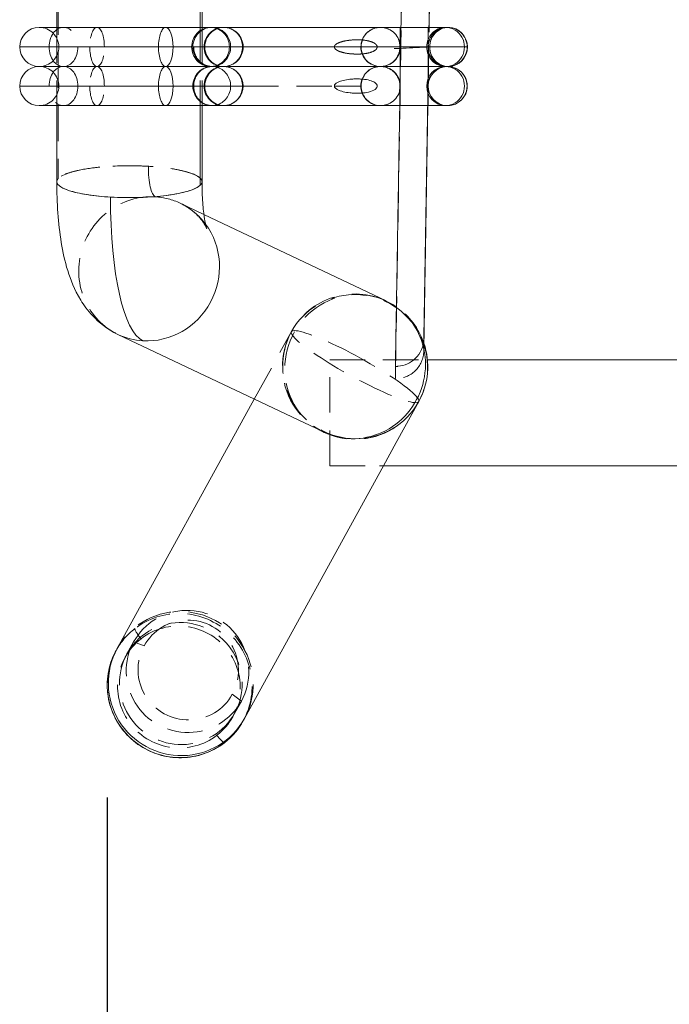
# Model space of a CAD drawing. Units: millimetres. Extents: x 517 to 2304, y -48 to 2040.
# Drawn here: x 698 to 814, y 128 to 304 of the extents above; entities that cross this region are included whole.
import ezdxf

# ---------------------------------------------------------------- set-up
doc = ezdxf.new("R2010")
doc.units = ezdxf.units.MM
doc.linetypes.add('HIDDEN', pattern=[9.525, 6.35, -3.175])
doc.styles.add('Text_Std', font='arial.ttf')
doc.dimstyles.new('Dim_Std', dxfattribs={"dimscale": 10, "dimtxt": 2, "dimasz": 2, "dimexe": 2, "dimexo": 2, "dimgap": 0.5, "dimtad": 1, "dimdec": 0, "dimzin": 0, "dimdsep": 46, "dimtxsty": 'Text_Std', "dimblk": 'ARCHTICK', "dimcen": 0.09, "dimclrd": 256, "dimclre": 256, "dimclrt": 256, "dimadec": 0, "dimazin": 0, "dimtfac": 1, "dimtdec": 0, "dimtmove": 2, "dimatfit": 3, "dimldrblk": 'CLOSEDBLANK', "dimfxl": 0, "dimtolj": 1, "dimtzin": 0, "dimlwd": -1, "dimlwe": -1, "dimarcsym": 0})

# ---------------------------------------------------------------- blocks, each defined once
blk = doc.blocks.new('_ArchTick')
at = {"color": 0, "linetype": 'ByBlock', "const_width": 0.15}
blk.add_lwpolyline([(-0.5, -0.5), (0.5, 0.5)], dxfattribs=at)
blk = doc.blocks.new('*D9')
at = {"transparency": 16777216}
for p, q in [((713.51, 165.12), (713.51, -48.13)), ((1281.31, 164.86), (1281.31, -48.13)), ((713.51, -28.13), (1281.31, -28.13))]:
    blk.add_line(p, q, dxfattribs=at)
at = {"layer": 'Defpoints', "color": 0, "transparency": 16777216}
for p in [(713.51, 185.12), (1281.31, 184.86), (1281.31, -28.13)]:
    blk.add_point(p, dxfattribs=at)
at = {"transparency": 16777216, "xscale": 20, "yscale": 20, "zscale": 20, "rotation": 180}
blk.add_blockref('_ArchTick', (713.51, -28.13), dxfattribs=at)
at = {"transparency": 16777216, "xscale": 20, "yscale": 20, "zscale": 20}
blk.add_blockref('_ArchTick', (1281.31, -28.13), dxfattribs=at)
at = {"transparency": 16777216, "insert": (997.41, -12.92), "char_height": 20, "attachment_point": 5, "style": 'Text_Std'}
blk.add_mtext('\\A1;568', dxfattribs=at)
blk = doc.blocks.new('_ClosedBlank')
at = {"color": 0, "linetype": 'ByBlock', "lineweight": -2}
for p, q in [((-1, 0.1667), (0, 0)), ((-1, 0.1667), (-1, -0.1667)), ((0, 0), (-1, -0.1667))]:
    blk.add_line(p, q, dxfattribs=at)

msp = doc.modelspace()

# ---------------------------------------------------------------- linework, layer by layer
at = {"color": 1, "linetype": 'HIDDEN', "lineweight": 0}
for p, q in [((704.73, 346.1), (704.73, 275.9)), ((704.48, 302.96), (704.48, 288.96)), ((730.16, 302.96), (730.16, 288.96)), ((730.48, 302.96), (730.48, 288.96)), ((765.96, 299.46), (765.96, 302.96)), ((770.96, 302.96), (770.96, 299.46)), ((765.92, 299.46), (765.96, 299.46)), ((765.96, 295.96), (765.96, 299.46)), ((765.96, 299.46), (770.96, 299.46)), ((770.96, 299.46), (770.93, 299.46)), ((765.96, 292.46), (765.96, 295.96)), ((770.96, 295.96), (770.96, 292.46)), ((774.46, 295.96), (773.46, 295.96)), ((737.84, 292.46), (754.17, 292.46)), ((765.96, 288.96), (765.96, 292.46)), ((770.79, 292.46), (770.93, 292.46)), ((730.82, 269.48), (726.58, 271.5)), ((739.84, 236.42), (746.49, 248.51)), ((770.18, 245.57), (770.18, 245)), ((753.34, 243.48), (770.82, 243.48)), ((753.34, 224.48), (753.34, 243.48)), ((765.09, 240.1), (765.09, 242.28)), ((752.31, 230.5), (752.08, 230.61)), ((762.95, 224.48), (765.26, 228.68)), ((753.34, 224.48), (762.23, 224.48)), ((717.04, 190.81), (718.24, 192.99)), ((720.13, 192.26), (718.24, 192.99)), ((735.9, 183.59), (737.52, 182.38)), ((736.32, 180.21), (737.52, 182.38))]:
    msp.add_line(p, q, dxfattribs=at)
at = {"linetype": 'Continuous', "lineweight": 0}
for p, q in [((704.48, 318.96), (704.48, 302.96)), ((730.16, 318.96), (730.16, 302.96)), ((730.48, 318.96), (730.48, 302.96)), ((723.99, 302.96), (701.34, 302.96)), ((732, 302.96), (723.99, 302.96)), ((732, 302.96), (732.25, 302.96)), ((732.22, 302.96), (732.25, 302.96)), ((734.34, 302.96), (732.25, 302.96)), ((734.34, 302.96), (774.61, 302.96)), ((734.34, 302.96), (734.36, 302.96)), ((697.84, 299.46), (725.29, 299.46)), ((725.29, 299.46), (735.38, 299.46)), ((735.52, 299.46), (735.38, 299.46)), ((735.52, 299.46), (737.82, 299.46)), ((777.99, 299.46), (737.82, 299.46)), ((701.34, 295.96), (732, 295.96)), ((701.34, 295.96), (723.99, 295.96)), ((732, 295.96), (701.34, 295.96)), ((723.99, 295.96), (701.34, 295.96)), ((723.99, 295.96), (732, 295.96)), ((732, 295.96), (723.99, 295.96)), ((732, 295.96), (732.25, 295.96)), ((732.22, 295.96), (732.25, 295.96)), ((732.22, 295.96), (732.25, 295.96)), ((732.25, 295.96), (734.34, 295.96)), ((732.25, 295.96), (734.34, 295.96)), ((734.34, 295.96), (732.25, 295.96)), ((734.34, 295.96), (732.25, 295.96)), ((774.08, 295.96), (734.34, 295.96)), ((734.34, 295.96), (774.61, 295.96)), ((734.34, 295.96), (734.36, 295.96)), ((734.34, 295.96), (774.08, 295.96)), ((734.34, 295.96), (734.36, 295.96)), ((697.84, 292.46), (725.29, 292.46)), ((725.29, 292.46), (737.84, 292.46)), ((754.17, 292.46), (758.92, 292.46)), ((758.92, 292.46), (758.92, 292.46)), ((770.7, 292.46), (770.79, 292.46)), ((701.34, 288.96), (723.99, 288.96)), ((704.48, 288.96), (704.48, 275.34)), ((723.99, 288.96), (732.22, 288.96)), ((730.16, 288.96), (730.16, 274.72)), ((730.48, 288.96), (730.48, 275.34)), ((732.22, 288.96), (732.25, 288.96)), ((732.25, 288.96), (734.34, 288.96)), ((774.08, 288.96), (734.34, 288.96)), ((734.34, 288.96), (734.36, 288.96)), ((774.08, 288.96), (774.43, 288.96)), ((774.46, 288.96), (774.43, 288.96)), ((774.46, 288.96), (774.46, 288.96)), ((774.46, 288.96), (774.46, 288.96)), ((763.46, 253.99), (730.82, 269.48)), ((752.08, 230.61), (715.43, 248.01)), ((770.18, 247.18), (770.18, 245.57)), ((770.82, 243.48), (819.04, 243.48)), ((715.29, 191.77), (739.84, 236.42)), ((765.26, 228.68), (769.27, 235.98)), ((738.07, 179.24), (762.95, 224.48)), ((762.23, 224.48), (819.82, 224.48)), ((715.29, 191.77), (715.09, 191.41)), ((738.07, 179.24), (737.87, 178.88))]:
    msp.add_line(p, q, dxfattribs=at)
for centre, radius, start, end in [((701.34, 299.46), 3.5, 90, 180), ((701.34, 299.46), 3.5, 180, 270), ((701.34, 292.46), 3.5, 90, 180), ((734.34, 292.46), 3.5, 360, 79.5191), ((774.46, 292.46), 3.5, 270, 90), ((701.34, 292.46), 3.5, 180, 270), ((734.34, 292.46), 3.5, 280.4809, 360), ((757.88, 242.24), 13, 55.3688, 64.6006), ((757.88, 242.24), 13, 331.1917, 18.7446)]:
    msp.add_arc(centre, radius, start, end, dxfattribs=at)
at = {"color": 1, "linetype": 'HIDDEN', "lineweight": 0}
for centre, radius, start, end in [((701.34, 299.46), 3.5, 360, 90), ((734.34, 299.46), 3.5, 90, 180), ((734.34, 299.46), 3.5, 360, 90), ((762.46, 299.46), 3.5, 9.2001, 21.9749), ((701.34, 299.46), 3.5, 270, 360), ((701.34, 299.46), 3.5, 270, 0), ((734.34, 299.46), 3.5, 180, 270), ((734.34, 299.46), 3.5, 270, 360), ((701.34, 292.46), 3.5, 360, 90), ((701.34, 292.46), 3.5, 0, 90), ((734.34, 292.46), 3.5, 90, 180), ((734.34, 292.46), 3.5, 79.5191, 90), ((701.34, 292.46), 3.5, 270, 360), ((734.34, 292.46), 3.5, 180, 270), ((734.34, 292.46), 3.5, 270, 280.4809), ((757.88, 242.24), 13, 64.6006, 151.1917), ((757.88, 242.24), 13, 18.7446, 55.3688), ((757.88, 242.24), 13, 151.1917, 331.1917)]:
    msp.add_arc(centre, radius, start, end, dxfattribs=at)
for centre, major_axis, ratio, start_param, end_param in [((762.41, 299.46), (0, -3.5), 0.99875, 0, 4.712389), ((711.69, 299.46), (0, 3.5), 0.372623, -1.570796, 1.570796), ((734.36, 299.46), (0, 3.5), 0.964992, 0, 1.570796), ((734.36, 299.46), (0, 3.5), 0.964992, -1.570796, -0.238676), ((762.46, 299.46), (0, 3.5), 0.999999, -1.570796, 1.570796), ((765.96, 302.96), (-3.5, 0), 0, -1.570796, -1.198674), ((774.46, 299.46), (0, 3.5), 0.999999, -1.570796, 1.570796), ((774.61, 299.46), (0, 3.5), 0.964992, 0, 1.570796), ((705.68, 299.46), (0, -3.5), 0.737243, 0, 1.570796), ((711.69, 299.46), (0, -3.5), 0.372623, -1.570796, 1.570796), ((734.36, 299.46), (0, -3.5), 0.964992, -1.570796, 0), ((734.36, 299.46), (0, -3.5), 0.964992, 0.238676, 1.570796), ((762.41, 299.46), (0, -3.5), 0.99875, -1.570796, 0), ((762.42, 299.46), (0, -3.5), 0.999999, -1.570796, 0), ((762.46, 299.46), (0, -3.5), 0.999999, -1.570796, 0), ((762.46, 299.46), (0, -3.5), 0.999999, -0.000157, 1.570639), ((770.96, 299.46), (0, -3.5), 0, 0, 1.570797), ((774.61, 299.46), (0, -3.5), 0.964992, -1.570796, 0), ((774.46, 299.46), (0, -3.5), 0.999999, 0, 1.570796), ((705.68, 292.46), (0, 3.5), 0.737243, -1.570796, 0), ((711.69, 292.46), (0, 3.5), 0.372623, -1.570796, 1.570796), ((734.36, 292.46), (0, 3.5), 0.964992, 0, 1.570796), ((734.36, 292.46), (0, 3.5), 0.964992, -1.570796, -0.238676), ((762.41, 292.46), (0, 3.5), 0.99875, 0, 1.207716), ((762.41, 292.46), (0, -3.5), 0.99875, -1.207716, 3.141593), ((762.42, 292.46), (0, 3.5), 0.999999, 0, 1.207923), ((762.46, 292.46), (0, 3.5), 0.999999, 0.000001, 1.208816), ((774.43, 292.46), (0, 3.5), 0.999999, 0, 0.050923), ((774.46, 292.46), (0, 3.5), 0.999999, 0, 0.055836), ((774.43, 292.46), (0, -3.5), 0.999999, -1.60328, -1.570796), ((774.46, 292.46), (0, -3.5), 0.999999, -1.603238, -1.570796), ((711.69, 292.46), (0, -3.5), 0.372623, -1.570796, 1.570796), ((734.36, 292.46), (0, -3.5), 0.964992, -1.570796, 0), ((734.36, 292.46), (0, -3.5), 0.964992, 0.238676, 1.570796), ((762.46, 292.46), (0, -3.5), 0.999999, -1.208816, 0), ((762.46, 292.46), (0, -3.5), 0.999999, 0, 1.570796), ((765.96, 292.46), (0, -3.5), 0.000011, -1.570796, 0), ((770.96, 292.46), (0, -3.5), 0, 0, 1.570796), ((774.46, 292.46), (0, -3.5), 0.999999, -0.05584, -0.000004), ((717.48, 275.34), (-13, 0), 0.219494, -1.83534, -0.196349), ((717.48, 275.34), (13, 0), 0.219494, 0, 1.306253), ((721.01, 259.75), (5.58, 11.74), 0.961824, 0.370585, 3.141593), ((757.88, 242.24), (5.58, 11.74), 0.961824, 0, 3.141593), ((757.88, 242.24), (5.58, 11.74), 0.961824, -0.890796, -0.168132), ((757.88, 242.24), (-11.39, 6.26), 0.137983, -1.570796, 3.141593), ((757.88, 242.24), (11.39, -6.26), 0.137983, 0.279903, 1.570796), ((757.88, 242.24), (-5.58, -11.74), 0.961824, 0, 0.458664), ((726.68, 185.51), (11.39, -6.26), 0.990435, 0, 3.141593), ((726.68, 185.51), (11.39, -6.26), 0.990435, 0, 3.141593), ((727.88, 187.68), (9.64, -5.3), 0.990435, 0, 3.141593), ((726.48, 185.15), (11.39, -6.26), 0.990435, 0, 2.736743), ((726.35, 184.9), (9.64, -5.3), 0.990435, -0.404849, 2.736743), ((726.48, 185.15), (-11.39, 6.26), 0.990435, -0.404849, 0), ((726.35, 184.9), (-9.64, 5.3), 0.990435, -0.404849, 2.736743), ((727.88, 187.68), (-9.64, 5.3), 0.990435, 0, 3.141593), ((733.28, 176.51), (1.23, -1.58), 0.126828, -1.515978, 0)]:
    msp.add_ellipse(centre, major_axis=major_axis, ratio=ratio, start_param=start_param, end_param=end_param, dxfattribs=at)
at = {"color": 1, "linetype": 'HIDDEN', "lineweight": 0, "extrusion": (1.72104e-16, -1.03035e-30, -1)}
msp.add_ellipse((705.68, 299.46), major_axis=(0, 3.5), ratio=0.737243, start_param=-1.570796, end_param=1.570796, dxfattribs=at)
at = {"color": 1, "linetype": 'HIDDEN', "lineweight": 0, "extrusion": (3.40512e-16, -6.52007e-32, -1)}
msp.add_ellipse((723.99, 299.46), major_axis=(0, 3.5), ratio=0.372623, start_param=-1.570796, end_param=0, dxfattribs=at)
at = {"linetype": 'Continuous', "lineweight": 0, "extrusion": (3.40512e-16, 7.36216e-31, -1)}
msp.add_ellipse((723.99, 299.46), major_axis=(0, 3.5), ratio=0.372623, start_param=0, end_param=1.570796, dxfattribs=at)
at = {"color": 1, "linetype": 'HIDDEN', "lineweight": 0, "extrusion": (2.301e-16, 1.50879e-30, -1)}
msp.add_ellipse((732, 299.46), major_axis=(0, 3.5), ratio=0.964992, start_param=-1.570796, end_param=-0.037388, dxfattribs=at)
at = {"color": 1, "linetype": 'HIDDEN', "lineweight": 0, "extrusion": (2.301e-16, 2.12606e-31, -1)}
msp.add_ellipse((732.22, 299.46), major_axis=(0, 3.5), ratio=0.964992, start_param=-1.570796, end_param=0, dxfattribs=at)
at = {"linetype": 'Continuous', "lineweight": 0, "extrusion": (2.30246e-16, 3.75278e-19, -1)}
msp.add_ellipse((732, 299.46), major_axis=(0, 3.5), ratio=0.964992, start_param=-0.037388, end_param=1.570796, dxfattribs=at)
at = {"linetype": 'Continuous', "lineweight": 0, "extrusion": (2.301e-16, -7.47409e-29, -1)}
msp.add_ellipse((732.22, 299.46), major_axis=(0, 3.5), ratio=0.964992, start_param=0, end_param=0.238676, dxfattribs=at)
at = {"color": 1, "linetype": 'HIDDEN', "lineweight": 0, "extrusion": (2.35234e-16, -6.26282e-18, -1)}
for centre in [(732.22, 299.46), (732.22, 292.46)]:
    msp.add_ellipse(centre, major_axis=(0, 3.5), ratio=0.964992, start_param=0.238676, end_param=1.570796, dxfattribs=at)
at = {"linetype": 'Continuous', "lineweight": 0}
for centre, major_axis, ratio, start_param, end_param in [((734.36, 299.46), (0, 3.5), 0.964992, -0.238676, 0), ((774.61, 299.46), (0, 3.5), 0.964992, -1.570796, 0), ((774.61, 299.46), (0, -3.5), 0.964992, 0, 1.570796), ((734.36, 299.46), (0, -3.5), 0.964992, 0, 0.238676), ((734.36, 292.46), (0, 3.5), 0.964992, -0.238676, 0), ((774.43, 292.46), (0, 3.5), 0.999999, 0.050923, 1.538312), ((774.46, 292.46), (0, 3.5), 0.999999, 0.055836, 1.538355), ((774.46, 292.46), (0, -3.5), 0.999999, 0, 3.141593), ((762.46, 292.46), (0, -3.5), 0.999999, -1.932777, -1.208816), ((762.41, 292.46), (0, -3.5), 0.99875, -1.933877, -1.570796), ((762.42, 292.46), (0, -3.5), 0.999999, -1.93367, -1.570796), ((762.41, 292.46), (0, -3.5), 0.99875, -1.570796, -1.207716), ((774.08, 292.46), (0, -3.5), 0.964992, -1.570796, 0), ((774.46, 292.46), (0, -3.5), 0.999999, -1.570801, -0.05584), ((734.36, 292.46), (0, -3.5), 0.964992, 0, 0.238676), ((717.48, 275.34), (-13, 0), 0.219494, 0, 1.306253), ((717.48, 275.34), (13, 0), 0.219494, -1.83534, -0.221295), ((757.88, 242.24), (5.58, 11.74), 0.961824, -0.168132, 0), ((757.88, 242.24), (5.58, 11.74), 0.961824, -2.682929, -0.890796), ((757.88, 242.24), (11.39, -6.26), 0.137983, 0, 0.279903), ((726.68, 185.51), (-11.39, 6.26), 0.990435, 0, 3.141593), ((726.68, 185.51), (-11.39, 6.26), 0.990435, 0, 3.141593), ((726.48, 185.15), (11.39, -6.26), 0.990435, -0.404849, 0), ((733.28, 176.51), (1.23, -1.58), 0.126828, 0, 0.054819)]:
    msp.add_ellipse(centre, major_axis=major_axis, ratio=ratio, start_param=start_param, end_param=end_param, dxfattribs=at)
at = {"color": 1, "linetype": 'HIDDEN', "lineweight": 0, "extrusion": (2.2031e-16, 1.07614e-31, -1)}
msp.add_ellipse((762.42, 299.46), major_axis=(0, 3.5), ratio=0.999999, start_param=-1.570796, end_param=1.570796, dxfattribs=at)
at = {"linetype": 'Continuous', "lineweight": 0, "extrusion": (3.05877e-16, 4.79159e-09, 1)}
msp.add_ellipse((765.96, 302.96), major_axis=(-3.5, 0), ratio=0, start_param=-1.198674, end_param=-0.001664, dxfattribs=at)
at = {"color": 1, "linetype": 'HIDDEN', "lineweight": 0, "extrusion": (2.301e-16, -4.06574e-30, -1)}
msp.add_ellipse((774.08, 299.46), major_axis=(0, 3.5), ratio=0.964992, start_param=-1.570796, end_param=0, dxfattribs=at)
at = {"color": 1, "linetype": 'HIDDEN', "lineweight": 0, "extrusion": (2.2031e-16, 7.11037e-30, -1)}
msp.add_ellipse((774.43, 299.46), major_axis=(0, 3.5), ratio=0.999999, start_param=-1.570796, end_param=1.570796, dxfattribs=at)
at = {"linetype": 'Continuous', "lineweight": 0, "extrusion": (2.301e-16, 4.94203e-45, -1)}
msp.add_ellipse((774.08, 299.46), major_axis=(0, 3.5), ratio=0.964992, start_param=0, end_param=3.141593, dxfattribs=at)
at = {"color": 1, "linetype": 'HIDDEN', "lineweight": 0, "extrusion": (1.72104e-16, 2.21611e-29, -1)}
msp.add_ellipse((705.68, 299.46), major_axis=(0, -3.5), ratio=0.737243, start_param=0, end_param=1.570796, dxfattribs=at)
at = {"color": 1, "linetype": 'HIDDEN', "lineweight": 0, "extrusion": (3.40512e-16, -2.2121e-29, -1)}
for centre in [(723.99, 299.46), (723.99, 292.46)]:
    msp.add_ellipse(centre, major_axis=(0, -3.5), ratio=0.372623, start_param=0, end_param=1.570796, dxfattribs=at)
at = {"linetype": 'Continuous', "lineweight": 0, "extrusion": (3.40512e-16, 1.14763e-29, -1)}
msp.add_ellipse((723.99, 299.46), major_axis=(0, -3.5), ratio=0.372623, start_param=-1.570796, end_param=0, dxfattribs=at)
at = {"color": 1, "linetype": 'HIDDEN', "lineweight": 0, "extrusion": (2.30246e-16, -3.75278e-19, -1)}
msp.add_ellipse((732, 299.46), major_axis=(0, -3.5), ratio=0.964992, start_param=0.037388, end_param=1.570796, dxfattribs=at)
at = {"color": 1, "linetype": 'HIDDEN', "lineweight": 0, "extrusion": (2.301e-16, 7.87102e-31, -1)}
msp.add_ellipse((732.22, 299.46), major_axis=(0, -3.5), ratio=0.964992, start_param=0, end_param=1.570796, dxfattribs=at)
at = {"linetype": 'Continuous', "lineweight": 0, "extrusion": (2.301e-16, 7.50667e-30, -1)}
msp.add_ellipse((732, 299.46), major_axis=(0, -3.5), ratio=0.964992, start_param=-1.570796, end_param=0.037388, dxfattribs=at)
at = {"color": 1, "linetype": 'HIDDEN', "lineweight": 0, "extrusion": (2.301e-16, 1.9579e-30, -1)}
msp.add_ellipse((732.22, 299.46), major_axis=(0, -3.5), ratio=0.964992, start_param=-1.570796, end_param=-0.238676, dxfattribs=at)
at = {"color": 1, "linetype": 'HIDDEN', "lineweight": 0, "extrusion": (2.2031e-16, 1.39342e-31, -1)}
msp.add_ellipse((762.42, 299.46), major_axis=(0, -3.5), ratio=0.999999, start_param=-1.570796, end_param=0, dxfattribs=at)
at = {"color": 1, "linetype": 'HIDDEN', "lineweight": 0, "extrusion": (3.65535e-23, -1.21005e-22, -1)}
msp.add_ellipse((765.96, 299.46), major_axis=(0, -3.5), ratio=0.000001, start_param=-1.570797, end_param=0, dxfattribs=at)
at = {"color": 1, "linetype": 'HIDDEN', "lineweight": 0, "extrusion": (2.301e-16, 4.78366e-30, -1)}
msp.add_ellipse((774.08, 299.46), major_axis=(0, -3.5), ratio=0.964992, start_param=0, end_param=1.570796, dxfattribs=at)
at = {"color": 1, "linetype": 'HIDDEN', "lineweight": 0, "extrusion": (2.2031e-16, -3.52171e-30, -1)}
msp.add_ellipse((774.43, 299.46), major_axis=(0, -3.5), ratio=0.999999, start_param=0, end_param=1.570796, dxfattribs=at)
at = {"color": 1, "linetype": 'HIDDEN', "lineweight": 0, "extrusion": (2.2031e-16, -3.44651e-30, -1)}
msp.add_ellipse((774.43, 299.46), major_axis=(0, -3.5), ratio=0.999999, start_param=-1.570796, end_param=0, dxfattribs=at)
at = {"color": 1, "linetype": 'HIDDEN', "lineweight": 0, "extrusion": (1.72104e-16, 4.90647e-30, -1)}
msp.add_ellipse((705.68, 292.46), major_axis=(0, 3.5), ratio=0.737243, start_param=-1.570796, end_param=0, dxfattribs=at)
at = {"color": 1, "linetype": 'HIDDEN', "lineweight": 0, "extrusion": (3.40512e-16, -3.92566e-30, -1)}
msp.add_ellipse((723.99, 292.46), major_axis=(0, 3.5), ratio=0.372623, start_param=-1.570796, end_param=0, dxfattribs=at)
at = {"linetype": 'Continuous', "lineweight": 0, "extrusion": (3.40512e-16, -4.79404e-30, -1)}
msp.add_ellipse((723.99, 292.46), major_axis=(0, 3.5), ratio=0.372623, start_param=0, end_param=1.570796, dxfattribs=at)
at = {"color": 1, "linetype": 'HIDDEN', "lineweight": 0, "extrusion": (2.301e-16, -2.40105e-31, -1)}
msp.add_ellipse((732.22, 292.46), major_axis=(0, 3.5), ratio=0.964992, start_param=-1.570796, end_param=-0.00354, dxfattribs=at)
at = {"linetype": 'Continuous', "lineweight": 0, "extrusion": (2.30101e-16, 4.26453e-20, -1)}
msp.add_ellipse((732.22, 292.46), major_axis=(0, 3.5), ratio=0.964992, start_param=-0.00354, end_param=0.238676, dxfattribs=at)
at = {"linetype": 'Continuous', "lineweight": 0, "extrusion": (2.35234e-16, 6.26282e-18, -1)}
for centre, end_param in [((732.22, 299.46), 0), ((732.22, 292.46), 0.00354)]:
    msp.add_ellipse(centre, major_axis=(0, -3.5), ratio=0.964992, start_param=-0.238676, end_param=end_param, dxfattribs=at)
at = {"color": 1, "linetype": 'HIDDEN', "lineweight": 0, "extrusion": (2.2031e-16, -1.57568e-32, -1)}
msp.add_ellipse((762.42, 292.46), major_axis=(0, 3.5), ratio=0.999999, start_param=0, end_param=3.141593, dxfattribs=at)
at = {"color": 1, "linetype": 'HIDDEN', "lineweight": 0, "extrusion": (2.2031e-16, 2.81496e-26, -1)}
msp.add_ellipse((762.46, 292.46), major_axis=(0, 3.5), ratio=0.999999, start_param=0, end_param=1.570796, dxfattribs=at)
at = {"linetype": 'Continuous', "lineweight": 0, "extrusion": (2.301e-16, -3.64979e-30, -1)}
msp.add_ellipse((774.08, 292.46), major_axis=(0, 3.5), ratio=0.964992, start_param=-1.570796, end_param=0, dxfattribs=at)
at = {"linetype": 'Continuous', "lineweight": 0, "extrusion": (2.301e-16, -1.25936e-30, -1)}
msp.add_ellipse((774.08, 292.46), major_axis=(0, 3.5), ratio=0.964992, start_param=0, end_param=3.141593, dxfattribs=at)
at = {"linetype": 'Continuous', "lineweight": 0, "extrusion": (2.2031e-16, -2.2536e-31, -1)}
msp.add_ellipse((774.43, 292.46), major_axis=(0, 3.5), ratio=0.999999, start_param=0, end_param=3.141593, dxfattribs=at)
at = {"color": 1, "linetype": 'HIDDEN', "lineweight": 0, "extrusion": (1.72104e-16, -2.57587e-31, -1)}
msp.add_ellipse((705.68, 292.46), major_axis=(0, -3.5), ratio=0.737243, start_param=-1.570796, end_param=1.570796, dxfattribs=at)
at = {"linetype": 'Continuous', "lineweight": 0, "extrusion": (3.40512e-16, 9.41565e-30, -1)}
msp.add_ellipse((723.99, 292.46), major_axis=(0, -3.5), ratio=0.372623, start_param=-1.570796, end_param=0, dxfattribs=at)
at = {"color": 1, "linetype": 'HIDDEN', "lineweight": 0, "extrusion": (2.30101e-16, -4.26453e-20, -1)}
msp.add_ellipse((732.22, 292.46), major_axis=(0, -3.5), ratio=0.964992, start_param=0.00354, end_param=1.570796, dxfattribs=at)
at = {"color": 1, "linetype": 'HIDDEN', "lineweight": 0, "extrusion": (2.301e-16, -4.03072e-30, -1)}
msp.add_ellipse((732.22, 292.46), major_axis=(0, -3.5), ratio=0.964992, start_param=-1.570796, end_param=-0.238676, dxfattribs=at)
at = {"linetype": 'Continuous', "lineweight": 0, "extrusion": (2.20301e-16, -5.33351e-20, -1)}
msp.add_ellipse((762.42, 292.46), major_axis=(0, 3.5), ratio=0.999999, start_param=-1.93367, end_param=-1.570796, dxfattribs=at)
at = {"color": 1, "linetype": 'HIDDEN', "lineweight": 0, "extrusion": (2.2031e-16, 1.57568e-33, -1)}
msp.add_ellipse((762.42, 292.46), major_axis=(0, -3.5), ratio=0.999999, start_param=0, end_param=1.207923, dxfattribs=at)
at = {"linetype": 'Continuous', "lineweight": 0, "extrusion": (2.20348e-16, -2.12213e-21, -1)}
msp.add_ellipse((774.43, 292.46), major_axis=(0, -3.5), ratio=0.999999, start_param=0.050923, end_param=1.570796, dxfattribs=at)
at = {"color": 1, "linetype": 'HIDDEN', "lineweight": 0, "extrusion": (2.2031e-16, -2.50464e-29, -1)}
msp.add_ellipse((774.43, 292.46), major_axis=(0, -3.5), ratio=0.999999, start_param=0, end_param=0.050923, dxfattribs=at)
at = {"color": 1, "linetype": 'HIDDEN', "lineweight": 0, "extrusion": (7.29834e-18, 1.53707e-17, -1)}
msp.add_ellipse((722.71, 279.58), major_axis=(-0.42, -6.99), ratio=0.255092, start_param=0.102684, end_param=1.341796, dxfattribs=at)
at = {"linetype": 'Continuous', "lineweight": 0, "extrusion": (4.2461e-16, -2.28917e-17, -1)}
msp.add_ellipse((722.71, 279.58), major_axis=(-1.96, -32.94), ratio=0.255092, start_param=0.102684, end_param=1.341796, dxfattribs=at)
at = {"color": 1, "linetype": 'HIDDEN', "lineweight": 0, "extrusion": (2.12292e-16, -1.0035e-18, -1)}
msp.add_ellipse((721.01, 259.75), major_axis=(5.58, 11.74), ratio=0.961824, start_param=-0.370585, end_param=0, dxfattribs=at)
at = {"color": 1, "linetype": 'HIDDEN', "lineweight": 0, "extrusion": (2.33051e-16, -6.00369e-18, -1)}
msp.add_ellipse((721.01, 259.75), major_axis=(5.58, 11.74), ratio=0.961824, start_param=0, end_param=0.472024, dxfattribs=at)
at = {"linetype": 'Continuous', "lineweight": 0, "extrusion": (2.25843e-16, -7.60918e-18, -1)}
msp.add_ellipse((721.01, 259.75), major_axis=(-5.58, -11.74), ratio=0.961824, start_param=-2.669569, end_param=-0.370585, dxfattribs=at)
at = {"color": 1, "linetype": 'HIDDEN', "lineweight": 0, "extrusion": (2.19088e-16, -2.39924e-18, -1)}
msp.add_ellipse((757.88, 242.24), major_axis=(-11.39, 6.26), ratio=0.990435, start_param=0, end_param=3.141593, dxfattribs=at)
at = {"color": 1, "linetype": 'HIDDEN', "lineweight": 0, "extrusion": (2.22537e-16, 2.05263e-20, -1)}
msp.add_ellipse((757.88, 242.24), major_axis=(-11.39, 6.26), ratio=0.990435, start_param=-2.06964, end_param=0, dxfattribs=at)
at = {"linetype": 'Continuous', "lineweight": 0, "extrusion": (2.12292e-16, -1.0035e-18, -1)}
msp.add_ellipse((721.01, 259.75), major_axis=(-5.58, -11.74), ratio=0.961824, start_param=-0.370585, end_param=0, dxfattribs=at)
at = {"linetype": 'Continuous', "lineweight": 0, "extrusion": (2.19088e-16, -2.39924e-18, -1)}
msp.add_ellipse((757.88, 242.24), major_axis=(11.39, -6.26), ratio=0.990435, start_param=0, end_param=1.071952, dxfattribs=at)
at = {"color": 1, "linetype": 'HIDDEN', "lineweight": 0, "extrusion": (2.18332e-16, -3.77296e-18, -1)}
for major_axis in [(-9.64, 5.3), (9.64, -5.3)]:
    msp.add_ellipse((726.68, 185.51), major_axis=major_axis, ratio=0.990435, start_param=0, end_param=3.141593, dxfattribs=at)
at = {"color": 1, "linetype": 'HIDDEN', "lineweight": 0, "extrusion": (2.17241e-16, -5.75723e-18, -1)}
for major_axis in [(-7.89, 4.34), (7.89, -4.34)]:
    msp.add_ellipse((728.01, 187.93), major_axis=major_axis, ratio=0.990435, start_param=0, end_param=3.141593, dxfattribs=at)
at = {"color": 1, "linetype": 'HIDDEN', "lineweight": 0, "extrusion": (1.32297e-16, -7.27559e-17, -1)}
msp.add_ellipse((719.69, 193.78), major_axis=(-1.23, 1.58), ratio=0.126828, start_param=-1.625615, end_param=-0.054819, dxfattribs=at)
at = {"linetype": 'Continuous', "lineweight": 0, "extrusion": (2.19201e-16, -1.66285e-18, -1)}
msp.add_ellipse((726.48, 185.15), major_axis=(-11.39, 6.26), ratio=0.990435, start_param=-2.736743, end_param=0, dxfattribs=at)
at = {"color": 1, "linetype": 'HIDDEN', "lineweight": 0}
for points, weights in [([(767.94, 416.72), (766.57, 328.41), (765.09, 240.1)], [1, 0.999999816433, 1]), ([(766.09, 302.96), (765.98, 295.96), (765.87, 288.96)], [0.999999917202, 0.999999921754, 0.999999928614]), ([(770.94, 293.42), (771.02, 298.19), (771.1, 302.96)], [0.999999931757, 0.999999927313, 0.99999992394]), ([(770.96, 292.58), (771.05, 297.77), (771.13, 302.96)], [0.999999930536, 0.999999925861, 0.999999922456]), ([(770.87, 288.96), (770.89, 290.23), (770.91, 291.49)], [0.999999936146, 0.999999934835, 0.9999999336]), ([(770.9, 288.96), (770.93, 290.71), (770.96, 292.46)], [0.999999933943, 0.999999932219, 0.999999930639]), ([(765.2, 248.67), (765.15, 245.48), (765.09, 242.28)], [0.999999987206, 0.999999993363, 1]), ([(770.18, 245), (770.19, 245.7), (770.2, 246.4)], [1, 0.999999998585, 0.999999997192])]:
    msp.add_rational_spline(points, weights, degree=2, dxfattribs=at)
at = {"linetype": 'Continuous', "lineweight": 0}
for points, weights in [([(766.35, 318.96), (766.23, 310.96), (766.09, 302.96)], [0.999999909809, 0.999999911999, 0.999999917202]), ([(771.1, 302.96), (771.23, 310.96), (771.36, 318.96)], [0.99999992394, 0.999999918284, 0.99999991564]), ([(771.13, 302.96), (771.26, 310.96), (771.39, 318.96)], [0.999999922456, 0.999999917209, 0.999999914976]), ([(770.91, 291.49), (770.92, 292.46), (770.94, 293.42)], [0.9999999336, 0.999999932657, 0.999999931757]), ([(770.96, 292.46), (770.96, 292.52), (770.96, 292.58)], [0.999999930639, 0.999999930587, 0.999999930536]), ([(765.87, 288.96), (765.54, 268.82), (765.2, 248.67)], [0.999999928614, 0.999999948356, 0.999999987206]), ([(770.18, 247.18), (770.52, 268.07), (770.87, 288.96)], [1, 0.999999957801, 0.999999936146]), ([(770.2, 246.4), (770.55, 267.68), (770.9, 288.96)], [0.999999997192, 0.99999995491, 0.999999933943])]:
    msp.add_rational_spline(points, weights, degree=2, dxfattribs=at)
at = {"color": 1, "linetype": 'HIDDEN', "lineweight": 0}
for points, knots in [([(761.62, 299.01), (761.66, 299.05), (761.7, 299.1), (761.73, 299.15), (761.78, 299.22), (761.81, 299.31), (761.83, 299.39), (761.83, 299.43), (761.83, 299.48), (761.83, 299.52), (761.82, 299.61), (761.78, 299.71), (761.71, 299.8), (761.64, 299.9), (761.55, 299.99), (761.45, 300.06), (761.3, 300.17), (761.13, 300.25), (760.98, 300.31), (760.83, 300.38), (760.68, 300.43), (760.51, 300.47), (760.06, 300.6), (759.58, 300.67), (759.09, 300.71), (758.88, 300.73), (758.66, 300.74), (758.45, 300.74), (757.83, 300.75), (757.15, 300.71), (756.5, 300.61), (756.41, 300.6), (756.32, 300.59), (756.23, 300.57), (755.9, 300.51), (755.57, 300.44), (755.25, 300.32), (755.19, 300.31), (755.14, 300.29), (755.09, 300.27), (754.9, 300.19), (754.72, 300.11), (754.54, 299.99), (754.46, 299.94), (754.37, 299.87), (754.3, 299.79), (754.23, 299.7), (754.17, 299.59), (754.17, 299.46)], [-2.033814, -2.033814, -2.033814, -2.033814, -1.99072, -1.99072, -1.99072, -1.91873, -1.91873, -1.91873, -1.882264, -1.882264, -1.882264, -1.806489, -1.806489, -1.806489, -1.730714, -1.730714, -1.730714, -1.611793, -1.611793, -1.611793, -1.492873, -1.492873, -1.492873, -1.158169, -1.158169, -1.158169, -1.007986, -1.007986, -1.007986, -0.573312, -0.573312, -0.573312, -0.512609, -0.512609, -0.512609, -0.29044, -0.29044, -0.29044, -0.25443, -0.25443, -0.25443, -0.127215, -0.127215, -0.127215, -0.063608, -0.063608, -0.063608, 0, 0, 0, 0]), ([(754.17, 299.46), (754.17, 299.58), (754.21, 299.67), (754.26, 299.73), (754.3, 299.79), (754.32, 299.81), (754.34, 299.83), (754.38, 299.87), (754.43, 299.91), (754.47, 299.94), (754.55, 300.01), (754.64, 300.06), (754.72, 300.1), (754.89, 300.19), (755.06, 300.26), (755.23, 300.32), (755.59, 300.44), (755.95, 300.52), (756.3, 300.58), (756.93, 300.69), (757.54, 300.74), (758.13, 300.74), (758.21, 300.74), (758.29, 300.74), (758.37, 300.74), (758.94, 300.73), (759.49, 300.69), (760.03, 300.59), (760.12, 300.57), (760.21, 300.55), (760.31, 300.53), (760.58, 300.46), (760.85, 300.38), (761.12, 300.25), (761.15, 300.24), (761.19, 300.22), (761.22, 300.2), (761.34, 300.13), (761.46, 300.07), (761.58, 299.95), (761.6, 299.93), (761.63, 299.91), (761.65, 299.88), (761.68, 299.84), (761.72, 299.8), (761.75, 299.75), (761.79, 299.68), (761.83, 299.58), (761.83, 299.46)], [0, 0, 0, 0, 0.014846, 0.014846, 0.014846, 0.029691, 0.029691, 0.029691, 0.059382, 0.059382, 0.059382, 0.118764, 0.118764, 0.118764, 0.237529, 0.237529, 0.237529, 0.495518, 0.495518, 0.495518, 0.949925, 0.949925, 0.949925, 1.011846, 1.011846, 1.011846, 1.452452, 1.452452, 1.452452, 1.527923, 1.527923, 1.527923, 1.755253, 1.755253, 1.755253, 1.785927, 1.785927, 1.785927, 1.890056, 1.890056, 1.890056, 1.90987, 1.90987, 1.90987, 1.940856, 1.940856, 1.940856, 1.976026, 1.976026, 1.976026, 1.976026]), ([(728.99, 299.46), (728.99, 299.46), (728.99, 299.46), (728.99, 299.01), (729.08, 298.56), (729.39, 297.72), (729.63, 297.33), (730.23, 296.68), (730.58, 296.42), (731.37, 296.06), (731.79, 295.97), (732.23, 295.96), (732.24, 295.96), (732.25, 295.96)], [-0.05506302, -0.05506302, -0.05506302, -0.05506302, -0.05503661, -0.05503661, -0.04143565, -0.04143565, -0.02771094, -0.02771094, -0.01387342, -0.01387342, 0, 0, 0.00032399, 0.00032399, 0.00032399, 0.00032399]), ([(761.62, 299.01), (761.56, 298.95), (761.51, 298.91), (761.19, 298.67), (760.79, 298.51), (759.88, 298.3), (759.47, 298.24), (758.91, 298.2), (758.76, 298.19), (758.5, 298.18), (758.4, 298.18), (758.21, 298.18), (758.12, 298.18), (757.91, 298.19), (757.8, 298.19), (757.45, 298.21), (757.22, 298.22), (756.1, 298.34), (755.32, 298.53), (754.64, 298.86), (754.43, 298.98), (754.26, 299.18), (754.23, 299.23), (754.19, 299.31), (754.18, 299.34), (754.17, 299.38), (754.17, 299.4), (754.17, 299.43), (754.17, 299.45), (754.17, 299.46)], [-0.1450956, -0.1450956, -0.1450956, -0.1450956, -0.1403845, -0.1403845, -0.1136451, -0.1136451, -0.0935278, -0.0935278, -0.0859823, -0.0859823, -0.0811427, -0.0811427, -0.0766958, -0.0766958, -0.0710219, -0.0710219, -0.0600304, -0.0600304, -0.0179318, -0.0179318, -0.0052376, -0.0052376, -0.0022132, -0.0022132, -0.0010734, -0.0010734, -0.0004667, -0.0004667, 0, 0, 0, 0]), ([(754.17, 299.46), (754.17, 299.34), (754.22, 299.24), (754.29, 299.16), (754.35, 299.07), (754.42, 299.01), (754.5, 298.96), (754.65, 298.85), (754.81, 298.77), (754.97, 298.7), (755.31, 298.56), (755.66, 298.47), (756, 298.4), (756.59, 298.27), (757.18, 298.21), (757.75, 298.19), (757.84, 298.19), (757.93, 298.19), (758.01, 298.18), (758.65, 298.17), (759.3, 298.21), (759.91, 298.32), (760.23, 298.37), (760.52, 298.44), (760.8, 298.54), (761, 298.61), (761.21, 298.69), (761.39, 298.82), (761.47, 298.87), (761.55, 298.94), (761.62, 299.01)], [-4.067628, -4.067628, -4.067628, -4.067628, -4.005005, -4.005005, -4.005005, -3.942383, -3.942383, -3.942383, -3.817139, -3.817139, -3.817139, -3.558991, -3.558991, -3.558991, -3.110726, -3.110726, -3.110726, -3.041203, -3.041203, -3.041203, -2.538825, -2.538825, -2.538825, -2.283229, -2.283229, -2.283229, -2.108651, -2.108651, -2.108651, -2.033814, -2.033814, -2.033814, -2.033814]), ([(761.62, 299.01), (761.66, 299.05), (761.69, 299.09), (761.76, 299.19), (761.79, 299.26), (761.82, 299.35), (761.82, 299.37), (761.83, 299.41), (761.83, 299.43), (761.83, 299.45), (761.83, 299.46), (761.83, 299.46)], [0.145095587, 0.145095587, 0.145095587, 0.145095587, 0.148381443, 0.148381443, 0.152033021, 0.152033021, 0.152989884, 0.152989884, 0.153580065, 0.153580065, 0.153740919, 0.153740919, 0.153740919, 0.153740919]), ([(765.96, 299.46), (765.96, 298.98), (765.89, 298.67), (765.84, 298.47), (765.8, 298.28), (765.77, 298.21), (765.77, 298.22), (765.77, 298.24), (765.85, 298.49), (765.91, 298.84), (765.94, 299.03), (765.96, 299.25), (765.96, 299.46)], [0, 0, 0, 0, 0.0442389, 0.0442389, 0.0442389, 0.0884778, 0.0884778, 0.0884778, 0.1642804, 0.1642804, 0.1642804, 0.2072737, 0.2072737, 0.2072737, 0.2072737]), ([(732.25, 295.96), (732.24, 295.96), (732.23, 295.96), (731.78, 295.96), (731.35, 295.86), (730.56, 295.49), (730.21, 295.23), (729.62, 294.58), (729.39, 294.2), (729.07, 293.36), (728.99, 292.91), (728.99, 292.46)], [-0.11045061, -0.11045061, -0.11045061, -0.11045061, -0.11012661, -0.11012661, -0.09597634, -0.09597634, -0.08221912, -0.08221912, -0.06859281, -0.06859281, -0.05506302, -0.05506302, -0.05506302, -0.05506302]), ([(732.25, 295.96), (732.41, 295.96), (732.57, 295.97), (732.73, 295.98), (732.92, 295.99), (733.11, 295.99), (733.3, 295.99), (733.48, 295.99), (733.66, 295.99), (733.84, 295.98), (734.01, 295.97), (734.17, 295.96), (734.34, 295.96)], [0, 0, 0, 0, 0.1796401, 0.1796401, 0.1796401, 0.3978567, 0.3978567, 0.3978567, 0.6072637, 0.6072637, 0.6072637, 0.7957323, 0.7957323, 0.7957323, 0.7957323]), ([(734.34, 295.96), (734.18, 295.96), (734.02, 295.95), (733.87, 295.95), (733.68, 295.94), (733.49, 295.93), (733.3, 295.93), (733.12, 295.93), (732.93, 295.94), (732.75, 295.94), (732.58, 295.95), (732.42, 295.96), (732.25, 295.96)], [0, 0, 0, 0, 0.1782563, 0.1782563, 0.1782563, 0.3978567, 0.3978567, 0.3978567, 0.6082656, 0.6082656, 0.6082656, 0.7957323, 0.7957323, 0.7957323, 0.7957323]), ([(732.25, 288.96), (731.63, 288.96), (731.01, 289.16), (730.49, 289.52), (730.29, 289.65), (730.11, 289.81), (729.95, 289.99), (729.34, 290.63), (728.99, 291.54), (728.99, 292.46)], [-0.0010245, -0.0010245, -0.0010245, -0.0010245, 0.2001134, 0.2001134, 0.2001134, 0.2759157, 0.2759157, 0.2759157, 0.5528453, 0.5528453, 0.5528453, 0.5528453]), ([(730.48, 275.34), (730.48, 275.46), (730.45, 275.57), (730.2, 276.02), (729.77, 276.33), (728.54, 276.87), (727.6, 277.2), (724.99, 277.69), (723.55, 277.91), (720.54, 278.13), (719.69, 278.16), (718.08, 278.2), (717.25, 278.2), (715.51, 278.17), (714.66, 278.14), (712.99, 278.03), (712.21, 277.96), (709.91, 277.69), (708.57, 277.46), (706.6, 276.93), (706.08, 276.73), (705.17, 276.3), (704.89, 276.08), (704.73, 275.9)], [-0.2544737, -0.2544737, -0.2544737, -0.2544737, -0.2386626, -0.2386626, -0.1937918, -0.1937918, -0.1565158, -0.1565158, -0.1349312, -0.1349312, -0.125058, -0.125058, -0.1140722, -0.1140722, -0.1029806, -0.1029806, -0.0923456, -0.0923456, -0.07081, -0.07081, -0.0543582, -0.0543582, -0.0289012, -0.0289012, -0.0289012, -0.0289012]), ([(731.32, 266.98), (731.32, 266.98), (731.31, 266.99), (731.29, 267.04), (731.24, 267.18), (730.96, 267.69), (730.76, 268.02), (730.08, 268.9), (729.59, 269.46), (728.25, 270.55), (727.51, 271.06), (726.58, 271.5)], [2.599117, 2.599117, 2.599117, 2.599117, 2.6263291, 2.6263291, 2.7413643, 2.7413643, 2.8423152, 2.8423152, 2.9446135, 2.9446135, 3.0237422, 3.0237422, 3.0237422, 3.0237422]), ([(770.18, 245), (770.15, 243.7), (769.59, 242.41), (768.65, 241.5), (767.72, 240.6), (766.4, 240.08), (765.09, 240.1)], [-0.7874156, -0.7874156, -0.7874156, -0.7874156, -0.3937078, -0.3937078, -0.3937078, 0, 0, 0, 0])]:
    msp.add_open_spline(points, degree=3, knots=knots, dxfattribs=at)
for points in [[(771.23, 299.46), (768.02, 299.31), (764.81, 299.16), (761.62, 299.01)], [(704.73, 275.9), (704.6, 275.76), (704.48, 275.57), (704.48, 275.34)], [(765.09, 242.28), (765.26, 242.28), (765.43, 242.29), (765.6, 242.3)]]:
    msp.add_open_spline(points, degree=3, dxfattribs=at)
at = {"linetype": 'Continuous', "lineweight": 0}
for points, knots in [([(761.83, 292.46), (761.83, 292.47), (761.83, 292.48), (761.83, 292.51), (761.83, 292.53), (761.82, 292.57), (761.81, 292.59), (761.8, 292.65), (761.78, 292.69), (761.7, 292.83), (761.62, 292.92), (761.17, 293.3), (760.48, 293.54), (759.32, 293.69), (759.07, 293.71), (758.71, 293.73), (758.59, 293.74), (758.38, 293.74), (758.28, 293.74), (758.09, 293.74), (758, 293.74), (757.75, 293.73), (757.61, 293.73), (757.1, 293.69), (756.72, 293.65), (755.53, 293.45), (754.88, 293.24), (754.42, 292.91), (754.32, 292.82), (754.23, 292.68), (754.2, 292.64), (754.18, 292.57), (754.17, 292.55), (754.17, 292.52), (754.17, 292.5), (754.17, 292.48), (754.17, 292.47), (754.17, 292.46), (754.17, 292.45), (754.17, 292.43), (754.17, 292.4), (754.17, 292.38), (754.18, 292.34), (754.19, 292.31), (754.23, 292.23), (754.26, 292.18), (754.42, 291.99), (754.63, 291.87), (754.78, 291.79)], [0.1537409, 0.1537409, 0.1537409, 0.1537409, 0.154084, 0.154084, 0.1546618, 0.1546618, 0.1556326, 0.1556326, 0.1579005, 0.1579005, 0.165729, 0.165729, 0.2049217, 0.2049217, 0.2150134, 0.2150134, 0.219859, 0.219859, 0.2235509, 0.2235509, 0.2274057, 0.2274057, 0.2331104, 0.2331104, 0.2471162, 0.2471162, 0.2773212, 0.2773212, 0.2842084, 0.2842084, 0.2864483, 0.2864483, 0.2872711, 0.2872711, 0.287617, 0.287617, 0.2879406, 0.2879406, 0.2879406, 0.2884073, 0.2884073, 0.289014, 0.289014, 0.2901538, 0.2901538, 0.2931782, 0.2931782, 0.3053777, 0.3053777, 0.3053777, 0.3053777]), ([(754.78, 291.79), (754.79, 291.79), (754.79, 291.78), (755.32, 291.53), (756.1, 291.34), (757.22, 291.22), (757.45, 291.21), (757.8, 291.19), (757.91, 291.19), (758.12, 291.18), (758.21, 291.18), (758.4, 291.18), (758.5, 291.18), (758.76, 291.19), (758.91, 291.2), (759.47, 291.24), (759.88, 291.3), (760.79, 291.51), (761.19, 291.67), (761.54, 291.93), (761.65, 292.02), (761.76, 292.19), (761.79, 292.26), (761.82, 292.35), (761.82, 292.37), (761.83, 292.41), (761.83, 292.43), (761.83, 292.45), (761.83, 292.46), (761.83, 292.46)], [0.0174371, 0.0174371, 0.0174371, 0.0174371, 0.0179318, 0.0179318, 0.0600304, 0.0600304, 0.0710219, 0.0710219, 0.0766958, 0.0766958, 0.0811427, 0.0811427, 0.0859823, 0.0859823, 0.0935278, 0.0935278, 0.1136451, 0.1136451, 0.1403845, 0.1403845, 0.1483814, 0.1483814, 0.152033, 0.152033, 0.1529899, 0.1529899, 0.1535801, 0.1535801, 0.1537409, 0.1537409, 0.1537409, 0.1537409]), ([(704.48, 275.34), (704.48, 273.44), (704.54, 271.57), (704.8, 267.94), (705, 266.18), (705.56, 262.76), (705.92, 261.1), (706.95, 257.76), (707.58, 256.06), (709.31, 253.25), (709.98, 252.3), (711.99, 250.18), (713.44, 248.95), (715.43, 248.01)], [1.78463, 1.78463, 1.78463, 1.78463, 2.032452, 2.032452, 2.280275, 2.280275, 2.528097, 2.528097, 2.77592, 2.77592, 2.890782, 2.890782, 3.023742, 3.023742, 3.023742, 3.023742]), ([(704.48, 275.34), (704.48, 275.32), (704.48, 275.3), (704.5, 275.13), (704.57, 274.91), (705.22, 274.35), (705.83, 274.01), (707.92, 273.38), (709.09, 273.14), (711.74, 272.76), (713.24, 272.62), (716.32, 272.48), (717.93, 272.47), (721.19, 272.58), (722.73, 272.71), (725.78, 273.11), (726.97, 273.37), (728.54, 273.82), (728.98, 274.01), (729.74, 274.36), (730, 274.56), (730.16, 274.72)], [0.0197198, 0.0197198, 0.0197198, 0.0197198, 0.021812, 0.021812, 0.0341195, 0.0341195, 0.0469822, 0.0469822, 0.0574503, 0.0574503, 0.0678428, 0.0678428, 0.0782753, 0.0782753, 0.0895979, 0.0895979, 0.1033966, 0.1033966, 0.1151867, 0.1151867, 0.1339358, 0.1339358, 0.1339358, 0.1339358]), ([(730.48, 275.34), (730.48, 274.02), (730.52, 272.75), (730.69, 270.5), (730.8, 269.51), (731.03, 268.08), (731.15, 267.57), (731.28, 267.09), (731.32, 266.98), (731.32, 266.98)], [1.7846298, 1.7846298, 1.7846298, 1.7846298, 2.0324523, 2.0324523, 2.2751926, 2.2751926, 2.4759478, 2.4759478, 2.599117, 2.599117, 2.599117, 2.599117]), ([(765.6, 242.3), (766.73, 242.4), (767.84, 242.9), (768.65, 243.68), (769.59, 244.59), (770.15, 245.88), (770.18, 247.18)], [-0.7369454, -0.7369454, -0.7369454, -0.7369454, -0.3937078, -0.3937078, -0.3937078, 0, 0, 0, 0]), ([(734.5, 174.93), (733.41, 174.09), (732.19, 173.42), (729.59, 172.51), (728.21, 172.26), (725.44, 172.2), (724.06, 172.4), (721.4, 173.21), (720.14, 173.83), (717.88, 175.44), (716.87, 176.42), (715.23, 178.65), (714.58, 179.9), (713.72, 182.53), (713.5, 183.91), (713.51, 186.66), (713.74, 188.04), (714.42, 190.06), (714.73, 190.75), (715.09, 191.41)], [0.903602, 0.903602, 0.903602, 0.903602, 1.223003, 1.223003, 1.542907, 1.542907, 1.863344, 1.863344, 2.184136, 2.184136, 2.504977, 2.504977, 2.82554, 2.82554, 3.145602, 3.145602, 3.465129, 3.465129, 3.640345, 3.640345, 3.640345, 3.640345]), ([(737.87, 178.88), (737.71, 178.58), (737.53, 178.28), (737.14, 177.7), (736.94, 177.41), (736.51, 176.86), (736.28, 176.6), (735.81, 176.09), (735.56, 175.84), (735.04, 175.37), (734.78, 175.15), (734.5, 174.93)], [0.4987522, 0.4987522, 0.4987522, 0.4987522, 0.5797221, 0.5797221, 0.6606919, 0.6606919, 0.7416618, 0.7416618, 0.8226317, 0.8226317, 0.9036015, 0.9036015, 0.9036015, 0.9036015])]:
    msp.add_open_spline(points, degree=3, knots=knots, dxfattribs=at)
msp.add_open_spline([(730.16, 274.72), (730.37, 274.92), (730.48, 275.13), (730.48, 275.34)], degree=3, dxfattribs=at)

# ---------------------------------------------------------------- dimensions: what is measured, and where the dimension line sits
dim = msp.add_linear_dim(base=(1281.31, -28.13), p1=(713.51, 185.12), p2=(1281.31, 184.86), dimstyle='Dim_Std')
dim.commit()
dim.dimension.update_dxf_attribs({"geometry": '*D9', "text_midpoint": (997.41, -12.92)})

doc.saveas('drawing.dxf')
